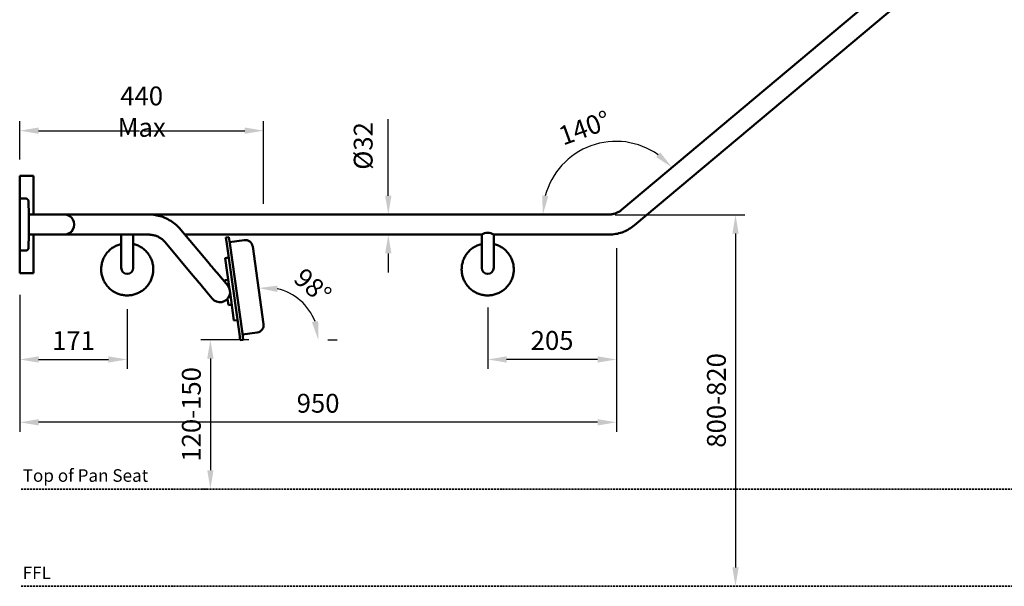
# Model space of a CAD drawing. Units: millimetres. Extents: x -477 to 3007, y -833 to 1556.
# Drawn here: x -222 to 1346, y -833 to 69 of the extents above; entities that cross this region are included whole.
import ezdxf

# ---------------------------------------------------------------- set-up
doc = ezdxf.new("R2010")
doc.units = ezdxf.units.MM
doc.linetypes.add('HIDDEN2', pattern=[4.7625, 3.175, -1.5875])
for name, color, linetype, lineweight in [('Disegno', 7, 'Continuous', 50), ('P-PIPE', 7, 'Continuous', 35), ('P-SANR-FIXT', 6, 'Continuous', 35), ('Part', 7, 'Continuous', 25)]:
    doc.layers.add(name, color=color, linetype=linetype, lineweight=lineweight)
doc.styles.add('Arial', font='arial.ttf', dxfattribs={"height": 49.176647})
doc.styles.add('Avac Standard', font='ARIALN.TTF')
doc.styles.get("Standard").update_dxf_attribs({"font": 'ARIALUNI.TTF', "height": 20})
doc.dimstyles.new('Diagonal_-_2_5mm_Arial', dxfattribs={"dimtxt": 49.176647, "dimasz": 0.19685, "dimexe": 0.15748, "dimexo": 0.098425, "dimgap": 0.114829, "dimtad": 1, "dimdec": 0, "dimzin": 0, "dimdsep": 46, "dimtxsty": 'Arial', "dimblk1": 'OBLIQUE', "dimblk2": 'OBLIQUE', "dimsah": 1, "dimcen": 0.09, "dimdle": 0.15748, "dimazin": 0, "dimtfac": 1, "dimtdec": 0, "dimtix": 1, "dimtmove": 0, "dimatfit": 3, "dimfxl": 1, "dimtvp": 1, "dimtfill": 1, "dimtolj": 1, "dimtzin": 0, "dimarcsym": 2})

# ---------------------------------------------------------------- blocks, each defined once
blk = doc.blocks.new('*D33')
at = {"layer": 'Defpoints', "color": 0, "transparency": 16777216}
for p in [(728.3, -264.4), (523.3, -359), (523.3, -471.5)]:
    blk.add_point(p, dxfattribs=at)
at = {"layer": 'Part', "color": 0, "lineweight": -2, "transparency": 16777216}
for p, q in [((728.3, -294.4), (728.3, -486.5)), ((523.3, -389), (523.3, -486.5)), ((698.3, -471.5), (553.3, -471.5))]:
    blk.add_line(p, q, dxfattribs=at)
at = {"layer": 'Part', "color": 0, "transparency": 16777216}
for points in [[(553.3, -466.5), (553.3, -476.5), (523.3, -471.5)], [(698.3, -466.5), (698.3, -476.5), (728.3, -471.5)]]:
    blk.add_solid(points, dxfattribs=at)
at = {"layer": 'Part', "color": 0, "transparency": 16777216, "insert": (625.8, -441.2), "char_height": 30, "width": 0.341, "attachment_point": 5, "style": 'Avac Standard', "bg_fill": 3, "box_fill_scale": 1.1, "bg_fill_color": 256, "bg_fill_true_color": 13158600, "bg_fill_transparency": 0}
blk.add_mtext('\\A1;205', dxfattribs=at)
blk = doc.blocks.new('*D34')
at = {"layer": 'Defpoints', "color": 0, "transparency": 16777216}
for p in [(-221.9, -338.5), (-50.7, -361.5), (-50.7, -471.5)]:
    blk.add_point(p, dxfattribs=at)
at = {"layer": 'Part', "color": 0, "lineweight": -2, "transparency": 16777216}
for p, q in [((-221.9, -368.5), (-221.9, -486.5)), ((-50.7, -391.5), (-50.7, -486.5)), ((-191.9, -471.5), (-80.7, -471.5))]:
    blk.add_line(p, q, dxfattribs=at)
at = {"layer": 'Part', "color": 0, "transparency": 16777216}
for points in [[(-191.9, -466.5), (-191.9, -476.5), (-221.9, -471.5)], [(-80.7, -466.5), (-80.7, -476.5), (-50.7, -471.5)]]:
    blk.add_solid(points, dxfattribs=at)
at = {"layer": 'Part', "color": 0, "transparency": 16777216, "insert": (-136.3, -441.5), "char_height": 30, "width": 0.341, "attachment_point": 5, "style": 'Avac Standard', "bg_fill": 3, "box_fill_scale": 1.1, "bg_fill_color": 256, "bg_fill_true_color": 13158600, "bg_fill_transparency": 0}
blk.add_mtext('\\A1;171', dxfattribs=at)
blk = doc.blocks.new('*D35')
at = {"layer": 'Defpoints', "color": 0, "transparency": 16777216}
for p in [(-221.9, -440.8), (728.3, -440.8), (-221.9, -571.5)]:
    blk.add_point(p, dxfattribs=at)
at = {"layer": 'Part', "color": 0, "lineweight": -2, "transparency": 16777216}
for p, q in [((-221.9, -470.8), (-221.9, -586.5)), ((728.3, -470.8), (728.3, -586.5)), ((698.3, -571.5), (-191.9, -571.5))]:
    blk.add_line(p, q, dxfattribs=at)
at = {"layer": 'Part', "color": 0, "transparency": 16777216}
for points in [[(-191.9, -566.5), (-191.9, -576.5), (-221.9, -571.5)], [(698.3, -566.5), (698.3, -576.5), (728.3, -571.5)]]:
    blk.add_solid(points, dxfattribs=at)
at = {"layer": 'Part', "color": 0, "transparency": 16777216, "insert": (253.2, -541.2), "char_height": 30, "width": 0.454, "attachment_point": 5, "style": 'Avac Standard', "bg_fill": 3, "box_fill_scale": 1.1, "bg_fill_color": 256, "bg_fill_true_color": 13158600, "bg_fill_transparency": 0}
blk.add_mtext('\\A1;950', dxfattribs=at)
blk = doc.blocks.new('*D36')
at = {"layer": 'Defpoints', "color": 0, "transparency": 16777216}
for p in [(290.7, -240.8), (344.6, -272.8), (365, -272.8)]:
    blk.add_point(p, dxfattribs=at)
at = {"layer": 'Part', "color": 0, "lineweight": -2, "transparency": 16777216}
for p, q in [((365, -210.8), (365, -89.1)), ((310.7, -240.8), (375, -240.8)), ((364.6, -272.8), (375, -272.8)), ((365, -302.8), (365, -332.8))]:
    blk.add_line(p, q, dxfattribs=at)
at = {"layer": 'Part', "color": 0, "transparency": 16777216}
for points in [[(360, -210.8), (370, -210.8), (365, -240.8)], [(360, -302.8), (370, -302.8), (365, -272.8)]]:
    blk.add_solid(points, dxfattribs=at)
at = {"layer": 'Part', "color": 0, "transparency": 16777216, "insert": (310, -169.5), "char_height": 30, "width": 69.221, "attachment_point": 1, "rotation": 90, "line_spacing_factor": 0.941778, "style": 'Avac Standard', "bg_fill": 3, "box_fill_scale": 1.1, "bg_fill_color": 256, "bg_fill_true_color": 13158600, "bg_fill_transparency": 0}
blk.add_mtext('\\A1;Ø32', dxfattribs=at)
blk = doc.blocks.new('*D37')
at = {"layer": 'Defpoints', "color": 0, "transparency": 16777216}
for p in [(152.7, -317.2), (240.5, -395.5), (170, -440.7), (253.5, -440.7)]:
    blk.add_point(p, dxfattribs=at)
at = {"layer": 'Part', "color": 0, "lineweight": -2, "transparency": 16777216}
for p, q in [((156.8, -346.9), (160.4, -372.6)), ((283.5, -440.7), (268.7, -440.7))]:
    blk.add_line(p, q, dxfattribs=at)
blk.add_arc((170, -440.7), 83.7, 20.642, 77.358, dxfattribs=at)
at = {"layer": 'Part', "color": 0, "transparency": 16777216}
for points in [[(188.1, -364), (188.5, -354), (158.4, -357.8)], [(253.3, -410.3), (243.4, -412.1), (253.7, -440.7)]]:
    blk.add_solid(points, dxfattribs=at)
at = {"layer": 'Part', "color": 0, "transparency": 16777216, "insert": (244.8, -354.6), "char_height": 30, "width": 0.311, "attachment_point": 5, "rotation": 319, "style": 'Avac Standard', "bg_fill": 3, "box_fill_scale": 1.1, "bg_fill_color": 256, "bg_fill_true_color": 13158600, "bg_fill_transparency": 0}
blk.add_mtext('\\A1;98°', dxfattribs=at)
blk = doc.blocks.new('*D38')
at = {"layer": 'Defpoints', "color": 0, "transparency": 16777216}
for p in [(166.5, -107.3), (-221.9, -183), (166.5, -253.9)]:
    blk.add_point(p, dxfattribs=at)
at = {"layer": 'Part', "color": 0, "lineweight": -2, "transparency": 16777216}
for p, q in [((-221.9, -153), (-221.9, -92.3)), ((166.5, -223.9), (166.5, -92.3)), ((-191.9, -107.3), (136.5, -107.3))]:
    blk.add_line(p, q, dxfattribs=at)
at = {"layer": 'Part', "color": 0, "transparency": 16777216}
for points in [[(-191.9, -102.3), (-191.9, -112.3), (-221.9, -107.3)], [(136.5, -102.3), (136.5, -112.3), (166.5, -107.3)]]:
    blk.add_solid(points, dxfattribs=at)
at = {"layer": 'Part', "color": 0, "transparency": 16777216, "insert": (-27.7, -77), "char_height": 30, "width": 0.786, "attachment_point": 5, "style": 'Avac Standard', "bg_fill": 3, "box_fill_scale": 1.1, "bg_fill_color": 256, "bg_fill_true_color": 13158600, "bg_fill_transparency": 0}
blk.add_mtext('\\A1;440 Max', dxfattribs=at)
blk = doc.blocks.new('*D61')
at = {"layer": 'Defpoints', "color": 0, "transparency": 16777216}
for p in [(734.4, -124.4), (805.6, -175.3), (551.1, -240.8), (727.6, -240.8)]:
    blk.add_point(p, dxfattribs=at)
at = {"layer": 'Part', "color": 0, "lineweight": -2, "transparency": 16777216}
for p, q in [((828.5, -156.1), (828.3, -156.2)), ((581.1, -240.8), (626.1, -240.8))]:
    blk.add_line(p, q, dxfattribs=at)
blk.add_arc((727.6, -240.8), 116.5, 54.792, 165.208, dxfattribs=at)
at = {"layer": 'Part', "color": 0, "transparency": 16777216}
for points in [[(798.2, -141.9), (791.4, -149.2), (816.9, -165.9)], [(619.9, -211.7), (610, -210.4), (611.1, -240.8)]]:
    blk.add_solid(points, dxfattribs=at)
at = {"layer": 'Part', "color": 0, "transparency": 16777216, "insert": (677.4, -102.8), "char_height": 30, "width": 0.547, "attachment_point": 5, "rotation": 20, "style": 'Avac Standard', "bg_fill": 3, "box_fill_scale": 1.1, "bg_fill_color": 256, "bg_fill_true_color": 13158600, "bg_fill_transparency": 0}
blk.add_mtext('\\A1;140°', dxfattribs=at)
blk = doc.blocks.new('*D96')
at = {"layer": 'Defpoints', "color": 0, "transparency": 16777216}
for p in [(696.2, -241.2), (917.9, -832.6), (932.9, -832.6)]:
    blk.add_point(p, dxfattribs=at)
at = {"layer": 'Part', "color": 0, "lineweight": -2, "transparency": 16777216}
for p, q in [((726.2, -241.2), (932.9, -241.2)), ((917.9, -271.2), (917.9, -802.6))]:
    blk.add_line(p, q, dxfattribs=at)
at = {"layer": 'Part', "color": 0, "transparency": 16777216}
for points in [[(912.9, -271.2), (922.9, -271.2), (917.9, -241.2)], [(912.9, -802.6), (922.9, -802.6), (917.9, -832.6)]]:
    blk.add_solid(points, dxfattribs=at)
at = {"layer": 'Part', "color": 0, "transparency": 16777216, "insert": (887.5, -536.7), "char_height": 30, "width": 0.341, "attachment_point": 5, "rotation": 90, "style": 'Avac Standard', "bg_fill": 3, "box_fill_scale": 1.1, "bg_fill_color": 256, "bg_fill_true_color": 13158600, "bg_fill_transparency": 0}
blk.add_mtext('\\A1;800-820', dxfattribs=at)
blk = doc.blocks.new('*D97')
at = {"layer": 'Defpoints', "color": 0, "transparency": 16777216}
for p in [(173.1, -440), (81.7, -677.7), (107.2, -677.7)]:
    blk.add_point(p, dxfattribs=at)
at = {"layer": 'Part', "color": 0, "lineweight": -2, "transparency": 16777216}
for p, q in [((143.1, -440), (66.7, -440)), ((81.7, -470), (81.7, -647.7)), ((77.2, -677.7), (66.7, -677.7))]:
    blk.add_line(p, q, dxfattribs=at)
at = {"layer": 'Part', "color": 0, "transparency": 16777216}
for points in [[(76.7, -470), (86.7, -470), (81.7, -440)], [(76.7, -647.7), (86.7, -647.7), (81.7, -677.7)]]:
    blk.add_solid(points, dxfattribs=at)
at = {"layer": 'Part', "color": 0, "transparency": 16777216, "insert": (51.4, -558.9), "char_height": 30, "width": 0.341, "attachment_point": 5, "rotation": 90, "style": 'Avac Standard', "bg_fill": 3, "box_fill_scale": 1.1, "bg_fill_color": 256, "bg_fill_true_color": 13158600, "bg_fill_transparency": 0}
blk.add_mtext('\\A1;120-150', dxfattribs=at)

msp = doc.modelspace()

# ---------------------------------------------------------------- linework, layer by layer
at = {"layer": 'Disegno'}
for p, q in [((736.52, -233.28), (1259.28, 205.37)), ((1279.85, 180.85), (757.09, -257.8)), ((-221.93, -215.27), (-221.93, -179.27)), ((-216.93, -179.27), (-221.93, -179.27)), ((-204.93, -179.27), (-216.93, -179.27)), ((-199.93, -179.27), (-204.93, -179.27)), ((-199.93, -179.27), (-199.93, -240.77)), ((-221.93, -215.27), (-212.75, -215.27)), ((-221.93, -256.77), (-221.93, -215.27)), ((-221.93, -256.77), (-221.93, -215.27)), ((-207.75, -220.15), (-207.27, -240.77)), ((-207.27, -240.77), (-16.45, -240.77)), ((-207.27, -256.77), (-207.27, -240.77)), ((-16.45, -240.77), (715.95, -240.77)), ((-221.93, -298.27), (-221.93, -256.77)), ((-221.93, -298.27), (-221.93, -256.77)), ((-207.27, -272.77), (-207.27, -256.77)), ((-207.27, -272.77), (-207.75, -293.39)), ((-16.45, -272.77), (-207.27, -272.77)), ((-199.93, -272.77), (-199.93, -334.27)), ((-60.23, -325.72), (-60.23, -272.77)), ((-41.13, -272.75), (-41.13, -325.72)), ((106.26, -277.3), (111.21, -276.6)), ((106.26, -277.3), (107.65, -287.2)), ((112.61, -286.5), (111.21, -276.6)), ((112.36, -284.77), (135.6, -281.5)), ((513.77, -325.72), (513.77, -272.77)), ((532.87, -272.75), (532.87, -325.72)), ((715.95, -272.77), (532.87, -272.77)), ((107.65, -287.2), (127.83, -430.79)), ((132.79, -430.09), (112.61, -286.5)), ((149.06, -291.65), (166.41, -415.1)), ((-212.75, -298.27), (-221.93, -298.27)), ((-221.93, -334.27), (-221.93, -298.27)), ((110.76, -309.29), (105.26, -310.06)), ((105.26, -310.06), (112.22, -359.58)), ((-221.93, -334.27), (-216.93, -334.27)), ((-216.93, -334.27), (-204.93, -334.27)), ((-204.93, -334.27), (-199.93, -334.27)), ((104.8, -345.25), (110.1, -344.5)), ((104.8, -345.25), (105.32, -349)), ((108.97, -374.97), (110.36, -384.86)), ((112.98, -364.93), (119.23, -409.47)), ((115.68, -384.2), (110.33, -384.95)), ((115.67, -384.12), (110.36, -384.86)), ((119.23, -409.47), (124.73, -408.7)), ((127.83, -430.79), (129.23, -440.69)), ((134.18, -440), (132.79, -430.09)), ((156.26, -428.56), (133.03, -431.83)), ((134.18, -440), (129.23, -440.69))]:
    msp.add_line(p, q, dxfattribs=at)
at = {"layer": 'Disegno', "flags": 128}
for points in [[(-207.75, -220.15), (-207.76, -219.95), (-207.78, -219.75), (-207.8, -219.55), (-207.83, -219.36), (-207.87, -219.16), (-207.92, -218.97), (-207.98, -218.77), (-208.04, -218.59), (-208.11, -218.4), (-208.19, -218.21), (-208.28, -218.03), (-208.37, -217.86), (-208.47, -217.68), (-208.58, -217.51), (-208.69, -217.35), (-208.81, -217.19), (-208.94, -217.03), (-209.07, -216.88), (-209.21, -216.74), (-209.35, -216.6), (-209.5, -216.47), (-209.66, -216.34), (-209.82, -216.22), (-209.98, -216.11), (-210.15, -216), (-210.32, -215.9), (-210.5, -215.8), (-210.68, -215.72), (-210.86, -215.64), (-211.05, -215.57), (-211.24, -215.5), (-211.43, -215.45), (-211.62, -215.4), (-211.82, -215.36), (-212.02, -215.32), (-212.21, -215.3), (-212.41, -215.28), (-212.61, -215.27), (-212.75, -215.27)], [(715.95, -240.77), (717.23, -240.74), (718.51, -240.67), (719.78, -240.54), (721.05, -240.36), (722.31, -240.13), (723.56, -239.85), (724.79, -239.52), (726.01, -239.14), (727.22, -238.72), (728.41, -238.24), (729.58, -237.72), (730.73, -237.15), (731.85, -236.54), (732.95, -235.88), (734.02, -235.18), (735.06, -234.44), (736.07, -233.65), (736.52, -233.28)], [(-16.45, -240.77), (-13.81, -240.82), (-11.18, -240.98), (-8.55, -241.24), (-5.93, -241.61), (-3.34, -242.08), (-0.76, -242.66), (1.79, -243.34), (4.31, -244.12), (6.8, -245), (9.25, -245.98), (11.66, -247.06), (14.03, -248.23), (16.34, -249.49), (18.61, -250.85), (20.82, -252.3), (22.97, -253.83), (25.05, -255.45), (27.07, -257.15), (29.02, -258.93), (32.23, -262.11), (80.1, -319.15), (81.38, -320.68), (82.65, -322.19), (83.91, -323.7), (85.16, -325.19), (86.4, -326.66), (87.62, -328.12), (88.83, -329.56), (90.02, -330.98), (91.19, -332.37), (92.33, -333.73), (109.32, -353.98)], [(-16.45, -272.77), (-15.34, -272.79), (-13.98, -272.86), (-12.63, -272.98), (-11.28, -273.16), (-9.94, -273.4), (-8.61, -273.68), (-7.29, -274.02), (-5.99, -274.42), (-4.71, -274.86), (-3.44, -275.36), (-2.19, -275.9), (-0.97, -276.5), (0.23, -277.14), (1.4, -277.83), (2.54, -278.57), (3.65, -279.35), (4.73, -280.18), (5.78, -281.04), (6.79, -281.95), (7.77, -282.9), (8.7, -283.89), (9.6, -284.91), (53.96, -337.78), (55.24, -339.31), (56.52, -340.84), (57.79, -342.35), (59.06, -343.86), (60.31, -345.35), (61.55, -346.84), (62.78, -348.3), (63.99, -349.74), (65.19, -351.17), (66.36, -352.56), (67.51, -353.94), (68.64, -355.28), (69.74, -356.6), (70.82, -357.88), (71.87, -359.12), (72.88, -360.33), (73.86, -361.51), (74.81, -362.64), (75.73, -363.73), (76.6, -364.77), (84.81, -374.55)], [(-212.75, -298.27), (-212.55, -298.26), (-212.35, -298.25), (-212.15, -298.23), (-211.95, -298.2), (-211.76, -298.17), (-211.56, -298.13), (-211.37, -298.07), (-211.18, -298.01), (-210.99, -297.95), (-210.8, -297.87), (-210.62, -297.79), (-210.44, -297.7), (-210.27, -297.61), (-210.09, -297.51), (-209.93, -297.4), (-209.76, -297.28), (-209.61, -297.16), (-209.45, -297.03), (-209.31, -296.89), (-209.16, -296.75), (-209.03, -296.61), (-208.9, -296.45), (-208.77, -296.3), (-208.65, -296.14), (-208.54, -295.97), (-208.44, -295.8), (-208.34, -295.63), (-208.25, -295.45), (-208.17, -295.27), (-208.09, -295.08), (-208.02, -294.89), (-207.96, -294.7), (-207.91, -294.51), (-207.86, -294.31), (-207.82, -294.12), (-207.79, -293.92), (-207.77, -293.72), (-207.76, -293.52), (-207.75, -293.39)], [(-92.18, -328.02), (-92.15, -326.36), (-92.05, -324.7), (-91.88, -323.05), (-91.65, -321.41), (-91.35, -319.77), (-90.99, -318.15), (-90.56, -316.55), (-90.07, -314.96), (-89.52, -313.4), (-88.9, -311.86), (-88.23, -310.34), (-87.49, -308.85), (-86.7, -307.4), (-85.84, -305.97), (-84.93, -304.59), (-83.97, -303.24), (-82.95, -301.92), (-81.88, -300.65), (-80.76, -299.43), (-79.59, -298.25), (-78.38, -297.12), (-77.12, -296.03), (-75.82, -295), (-74.48, -294.02), (-73.1, -293.1), (-71.69, -292.23), (-70.24, -291.42), (-68.76, -290.66), (-67.25, -289.97), (-65.72, -289.34), (-64.16, -288.77), (-62.58, -288.26), (-60.98, -287.82), (-60.23, -287.64)], [(-41.13, -287.63), (-39.64, -288.01), (-38.05, -288.49), (-36.48, -289.02), (-34.93, -289.62), (-33.41, -290.28), (-31.92, -291), (-30.45, -291.78), (-29.02, -292.62), (-27.62, -293.52), (-26.26, -294.47), (-24.94, -295.47), (-23.65, -296.53), (-22.42, -297.63), (-21.22, -298.79), (-20.08, -299.99), (-18.98, -301.23), (-17.94, -302.52), (-16.94, -303.85), (-16, -305.22), (-15.12, -306.63), (-14.29, -308.06), (-13.52, -309.54), (-12.81, -311.04), (-12.17, -312.56), (-11.58, -314.12), (-11.05, -315.69), (-10.59, -317.29), (-10.2, -318.9), (-9.86, -320.52), (-9.6, -322.16), (-9.39, -323.81), (-9.26, -325.46), (-9.19, -327.12), (-9.18, -328.02)], [(481.82, -328.02), (481.86, -326.36), (481.96, -324.7), (482.12, -323.05), (482.35, -321.41), (482.65, -319.77), (483.01, -318.15), (483.44, -316.55), (483.93, -314.96), (484.48, -313.4), (485.1, -311.86), (485.78, -310.34), (486.51, -308.85), (487.31, -307.4), (488.16, -305.97), (489.07, -304.59), (490.04, -303.24), (491.05, -301.92), (492.12, -300.65), (493.24, -299.43), (494.41, -298.25), (495.62, -297.12), (496.88, -296.03), (498.18, -295), (499.52, -294.02), (500.9, -293.1), (502.32, -292.23), (503.76, -291.42), (505.24, -290.66), (506.75, -289.97), (508.29, -289.34), (509.84, -288.77), (511.42, -288.26), (513.02, -287.82), (513.77, -287.64)], [(532.87, -287.63), (534.36, -288.01), (535.95, -288.49), (537.52, -289.02), (539.07, -289.62), (540.59, -290.28), (542.09, -291), (543.55, -291.78), (544.99, -292.62), (546.38, -293.52), (547.75, -294.47), (549.07, -295.47), (550.35, -296.53), (551.59, -297.63), (552.78, -298.79), (553.93, -299.99), (555.02, -301.23), (556.07, -302.52), (557.06, -303.85), (558, -305.22), (558.88, -306.63), (559.71, -308.06), (560.48, -309.54), (561.19, -311.04), (561.84, -312.56), (562.43, -314.12), (562.95, -315.69), (563.41, -317.29), (563.81, -318.9), (564.14, -320.52), (564.41, -322.16), (564.61, -323.81), (564.74, -325.46), (564.81, -327.12), (564.82, -328.02)], [(564.82, -328.02), (564.79, -329.68), (564.69, -331.34), (564.52, -332.99), (564.29, -334.63), (564, -336.26), (563.63, -337.88), (563.21, -339.49), (562.72, -341.07), (562.16, -342.64), (561.55, -344.18), (560.87, -345.7), (560.13, -347.18), (559.34, -348.64), (558.48, -350.06), (557.57, -351.45), (556.61, -352.8), (555.59, -354.11), (554.52, -355.38), (553.4, -356.61), (552.24, -357.79), (551.02, -358.92), (549.77, -360), (548.46, -361.04), (547.12, -362.02), (545.75, -362.94), (544.33, -363.81), (542.88, -364.62), (541.4, -365.37), (539.9, -366.07), (538.36, -366.7), (536.8, -367.27), (535.22, -367.78), (533.62, -368.22), (532.01, -368.6), (530.38, -368.91), (528.74, -369.16), (527.09, -369.35), (525.43, -369.47), (523.77, -369.52), (522.11, -369.5), (520.45, -369.42), (518.8, -369.27), (517.15, -369.06), (515.52, -368.78), (513.89, -368.43), (512.29, -368.02), (510.69, -367.55), (509.12, -367.01), (507.58, -366.42), (506.05, -365.75), (504.56, -365.03), (503.09, -364.25), (501.66, -363.42), (500.26, -362.52), (498.9, -361.57), (497.58, -360.57), (496.3, -359.51), (495.06, -358.41), (493.87, -357.25), (492.72, -356.05), (491.63, -354.8), (490.58, -353.52), (489.59, -352.19), (488.65, -350.82), (487.76, -349.41), (486.94, -347.97), (486.17, -346.5), (485.46, -345), (484.81, -343.47), (484.22, -341.92), (483.7, -340.35), (483.24, -338.75), (482.84, -337.14), (482.51, -335.51), (482.24, -333.88), (482.04, -332.23), (481.9, -330.57), (481.83, -328.91), (481.82, -328.02)]]:
    msp.add_lwpolyline(points, dxfattribs=at)
at = {"layer": 'Disegno'}
for centre, radius, start, end in [((137.25, -293.31), 11.92, 8, 98), ((97.07, -364.27), 16, 219.99953, 40.00047), ((154.6, -416.76), 11.92, 278, 8)]:
    msp.add_arc(centre, radius, start, end, dxfattribs=at)
at = {"layer": 'P-PIPE', "linetype": 'HIDDEN2'}
msp.add_line((-219.64, -832.55), (2817.87, -832.55), dxfattribs=at)
at = {"layer": 'P-SANR-FIXT'}
msp.add_line((513.77, -294.88), (513.77, -272.75), dxfattribs=at)

# ---------------------------------------------------------------- texts
at = {"layer": 'Disegno'}
for s, p in [('Top of Pan Seat', (-217.18, -666.22)), ('FFL', (-217.18, -821.05))]:
    msp.add_text(s, height=20, dxfattribs=at).set_placement(p)

# ---------------------------------------------------------------- next in the draw order: dimensions: what is measured, and where the dimension line sits
at = {"layer": 'Part'}
dim = msp.add_linear_dim(base=(166.53, -107.29), p1=(-221.93, -182.96), p2=(166.53, -253.85), angle=180, text='440 Max', dimstyle='Diagonal_-_2_5mm_Arial', override={"dimtxt": 30, "dimasz": 30, "dimexe": 15, "dimexo": 30, "dimgap": 15, "dimpost": '<>', "dimtxsty": 'Avac Standard', "dimdle": 10, "dimfxl": 1028.112398}, dxfattribs=at)
dim.commit()
dim.dimension.update_dxf_attribs({"geometry": '*D38', "text_midpoint": (-27.7, -76.97)})
dim = msp.add_angular_dim_3p(base=(734.37, -124.44), center=(727.59, -240.77), p1=(551.07, -240.77), p2=(805.56, -175.34), dimstyle='Diagonal_-_2_5mm_Arial', override={"dimtxt": 30, "dimasz": 30, "dimexe": 15, "dimexo": 30, "dimgap": 15, "dimpost": '<>', "dimtxsty": 'Avac Standard', "dimdle": 10, "dimadec": 0, "dimfxl": 1028.112398}, dxfattribs=at)
dim.commit()
dim.dimension.update_dxf_attribs({"geometry": '*D61', "text_midpoint": (677.37, -102.78)})
dim = msp.add_linear_dim(base=(364.98, -272.77), p1=(290.72, -240.77), p2=(344.64, -272.77), angle=90, dimstyle='Diagonal_-_2_5mm_Arial', override={"dimtxt": 30, "dimasz": 30, "dimexe": 10, "dimexo": 20, "dimgap": 15, "dimpost": 'Ø<>', "dimtxsty": 'Avac Standard', "dimcen": 0, "dimdle": 10, "dimtofl": 0, "dimfxl": 1028.112398}, dxfattribs=at)
dim.commit()
dim.dimension.update_dxf_attribs({"geometry": '*D36', "text_midpoint": (364.98, -134.93), "dimtype": 160})
for base, p1, p2, picture, middle in [((523.32, -471.54), (728.32, -264.38), (523.32, -359.03), '*D33', (625.82, -441.22)), ((-50.68, -471.54), (-221.93, -338.53), (-50.68, -361.53), '*D34', (-136.31, -441.48))]:
    dim = msp.add_linear_dim(base=base, p1=p1, p2=p2, angle=180, dimstyle='Diagonal_-_2_5mm_Arial', override={"dimtxt": 30, "dimasz": 30, "dimexe": 15, "dimexo": 30, "dimgap": 15, "dimpost": '<>', "dimtxsty": 'Avac Standard', "dimdle": 10, "dimfxl": 1028.112398}, dxfattribs=at)
    dim.commit()
    dim.dimension.update_dxf_attribs({"geometry": picture, "text_midpoint": middle})

# ---------------------------------------------------------------- next in the draw order: linework, layer by layer
at = {"layer": 'Disegno'}
msp.add_line((513.77, -272.77), (41.18, -272.77), dxfattribs=at)
at = {"layer": 'Disegno', "flags": 128}
for points in [[(757.09, -257.8), (755.09, -259.4), (753.04, -260.93), (750.92, -262.37), (748.75, -263.72), (746.53, -264.99), (744.25, -266.17), (741.94, -267.26), (739.58, -268.25), (737.18, -269.14), (734.75, -269.95), (732.29, -270.65), (729.8, -271.25), (727.29, -271.76), (724.76, -272.16), (722.22, -272.46), (719.67, -272.66), (717.11, -272.76), (715.95, -272.77)], [(-9.18, -328.02), (-9.21, -329.68), (-9.31, -331.34), (-9.48, -332.99), (-9.71, -334.63), (-10.01, -336.26), (-10.37, -337.88), (-10.8, -339.49), (-11.29, -341.07), (-11.84, -342.64), (-12.46, -344.18), (-13.13, -345.7), (-13.87, -347.18), (-14.67, -348.64), (-15.52, -350.06), (-16.43, -351.45), (-17.39, -352.8), (-18.41, -354.11), (-19.48, -355.38), (-20.6, -356.61), (-21.77, -357.79), (-22.98, -358.92), (-24.24, -360), (-25.54, -361.04), (-26.88, -362.02), (-28.26, -362.94), (-29.67, -363.81), (-31.12, -364.62), (-32.6, -365.37), (-34.11, -366.07), (-35.64, -366.7), (-37.2, -367.27), (-38.78, -367.78), (-40.38, -368.22), (-42, -368.6), (-43.63, -368.91), (-45.27, -369.16), (-46.92, -369.35), (-48.57, -369.47), (-50.23, -369.52), (-51.89, -369.5), (-53.55, -369.42), (-55.2, -369.27), (-56.85, -369.06), (-58.49, -368.78), (-60.11, -368.43), (-61.72, -368.02), (-63.31, -367.55), (-64.88, -367.01), (-66.43, -366.42), (-67.95, -365.75), (-69.45, -365.03), (-70.91, -364.25), (-72.34, -363.42), (-73.74, -362.52), (-75.1, -361.57), (-76.43, -360.57), (-77.71, -359.51), (-78.94, -358.41), (-80.14, -357.25), (-81.28, -356.05), (-82.38, -354.8), (-83.42, -353.52), (-84.42, -352.19), (-85.36, -350.82), (-86.24, -349.41), (-87.07, -347.97), (-87.84, -346.5), (-88.55, -345), (-89.2, -343.47), (-89.78, -341.92), (-90.31, -340.35), (-90.77, -338.75), (-91.17, -337.14), (-91.5, -335.51), (-91.77, -333.88), (-91.97, -332.23), (-92.1, -330.57), (-92.17, -328.91), (-92.18, -328.02)]]:
    msp.add_lwpolyline(points, dxfattribs=at)
at = {"layer": 'Disegno'}
for centre, radius, start, end in [((-150.93, -256.77), 16, 269.99953, 90.00047), ((523.34, -287.58), 17.63, 57.24755, 122.84392), ((-50.68, -325.72), 9.55, 180, 0), ((523.32, -325.72), 9.55, 180, 0)]:
    msp.add_arc(centre, radius, start, end, dxfattribs=at)

# ---------------------------------------------------------------- next in the draw order: dimensions: what is measured, and where the dimension line sits
at = {"layer": 'Part'}
dim = msp.add_linear_dim(base=(-221.93, -571.54), p1=(728.32, -440.77), p2=(-221.93, -440.77), angle=180, dimstyle='Diagonal_-_2_5mm_Arial', override={"dimtxt": 30, "dimasz": 30, "dimexe": 15, "dimexo": 30, "dimgap": 15, "dimpost": '<>', "dimtxsty": 'Avac Standard', "dimdle": 10, "dimfxl": 1028.112398}, dxfattribs=at)
dim.commit()
dim.dimension.update_dxf_attribs({"geometry": '*D35', "text_midpoint": (253.2, -541.22)})

# ---------------------------------------------------------------- next in the draw order: dimensions: what is measured, and where the dimension line sits
dim = msp.add_linear_dim(base=(917.85, -832.55), p1=(696.18, -241.16), p2=(932.85, -832.55), angle=90, text='800-820', dimstyle='Diagonal_-_2_5mm_Arial', override={"dimtxt": 30, "dimasz": 30, "dimexe": 15, "dimexo": 30, "dimgap": 15, "dimpost": '<>', "dimtxsty": 'Avac Standard', "dimdle": 10, "dimfxl": 1028.112398}, dxfattribs=at)
dim.commit()
dim.dimension.update_dxf_attribs({"geometry": '*D96', "text_midpoint": (917.85, -536.66), "dimtype": 160})
dim = msp.add_angular_dim_3p(base=(240.49, -395.5), center=(170.01, -440.69), p1=(152.65, -317.2), p2=(253.52, -440.69), dimstyle='Diagonal_-_2_5mm_Arial', override={"dimtxt": 30, "dimasz": 30, "dimexe": 15, "dimexo": 30, "dimgap": 15, "dimpost": '<>', "dimtxsty": 'Avac Standard', "dimdle": 10, "dimadec": 0, "dimfxl": 1028.112398}, dxfattribs=at)
dim.commit()
dim.dimension.update_dxf_attribs({"geometry": '*D37', "text_midpoint": (244.82, -354.62)})

# ---------------------------------------------------------------- next in the draw order: linework, layer by layer
at = {"layer": 'P-PIPE', "linetype": 'HIDDEN2'}
msp.add_line((-219.64, -677.72), (2817.87, -677.72), dxfattribs=at)

# ---------------------------------------------------------------- next in the draw order: dimensions: what is measured, and where the dimension line sits
at = {"layer": 'Part'}
dim = msp.add_linear_dim(base=(81.69, -677.72), p1=(173.1, -440), p2=(107.21, -677.72), angle=90, text='120-150', dimstyle='Diagonal_-_2_5mm_Arial', override={"dimtxt": 30, "dimasz": 30, "dimexe": 15, "dimexo": 30, "dimgap": 15, "dimpost": '<>', "dimtxsty": 'Avac Standard', "dimdle": 10, "dimfxl": 1028.112398}, dxfattribs=at)
dim.commit()
dim.dimension.update_dxf_attribs({"geometry": '*D97', "text_midpoint": (81.69, -558.86), "dimtype": 160})

doc.saveas('drawing.dxf')
